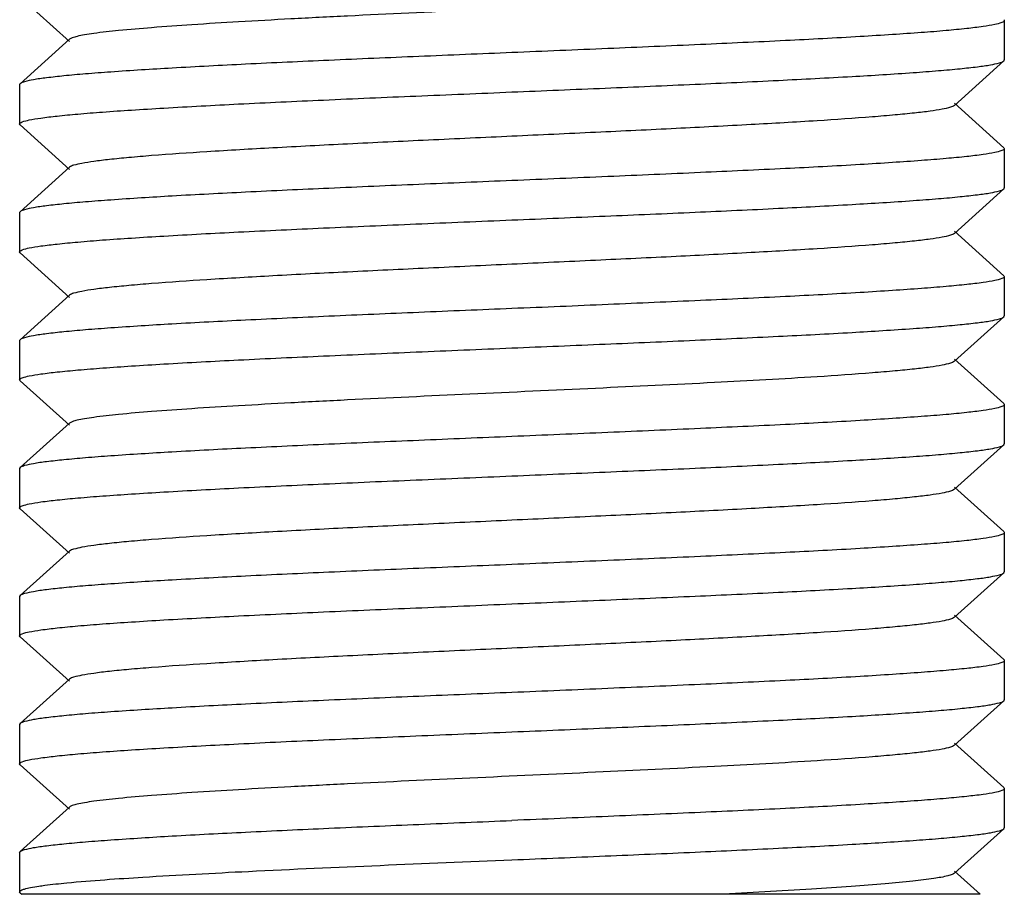
# Model space of a CAD drawing. Units: millimetres. Extents: x 8543 to 13597, y 66 to 5574.
# Drawn here: x 9317 to 9327, y 3803 to 3812 of the extents above; entities that cross this region are included whole.
import ezdxf

# ---------------------------------------------------------------- set-up
doc = ezdxf.new("R2010")
doc.units = ezdxf.units.MM

msp = doc.modelspace()

# ---------------------------------------------------------------- linework, layer by layer
for p, q in [((9317.385, 3812.355), (9317.885, 3811.904)), ((9327.379, 3812.115), (9327.379, 3811.715)), ((9317.885, 3811.925), (9317.385, 3811.474)), ((9326.873, 3811.254), (9327.374, 3811.705)), ((9317.385, 3811.474), (9317.379, 3811.465)), ((9317.379, 3811.465), (9317.379, 3811.065)), ((9327.374, 3810.824), (9326.873, 3811.275)), ((9317.385, 3811.055), (9317.379, 3811.065)), ((9317.385, 3811.055), (9317.885, 3810.604)), ((9327.374, 3810.824), (9327.379, 3810.815)), ((9327.379, 3810.815), (9327.379, 3810.415)), ((9317.885, 3810.625), (9317.385, 3810.174)), ((9326.873, 3809.954), (9327.374, 3810.405)), ((9317.379, 3810.165), (9317.379, 3809.765)), ((9327.374, 3809.524), (9326.873, 3809.975)), ((9317.385, 3809.755), (9317.379, 3809.765)), ((9317.385, 3809.755), (9317.885, 3809.304)), ((9327.374, 3809.524), (9327.379, 3809.515)), ((9327.379, 3809.515), (9327.379, 3809.115)), ((9317.885, 3809.325), (9317.385, 3808.874)), ((9326.873, 3808.654), (9327.374, 3809.105)), ((9327.374, 3809.105), (9327.379, 3809.115)), ((9317.379, 3808.865), (9317.379, 3808.465)), ((9327.374, 3808.224), (9326.873, 3808.675)), ((9317.385, 3808.455), (9317.885, 3808.004)), ((9327.374, 3808.224), (9327.379, 3808.215)), ((9327.379, 3808.215), (9327.379, 3807.815)), ((9317.885, 3808.025), (9317.385, 3807.574)), ((9326.873, 3807.354), (9327.374, 3807.805)), ((9327.374, 3807.805), (9327.379, 3807.815)), ((9317.385, 3807.574), (9317.379, 3807.565)), ((9317.379, 3807.565), (9317.379, 3807.165)), ((9327.374, 3806.924), (9326.873, 3807.375)), ((9317.385, 3807.155), (9317.379, 3807.165)), ((9317.385, 3807.155), (9317.885, 3806.704)), ((9327.379, 3806.915), (9327.379, 3806.515)), ((9317.885, 3806.725), (9317.385, 3806.274)), ((9326.873, 3806.054), (9327.374, 3806.505)), ((9327.374, 3806.505), (9327.379, 3806.515)), ((9317.385, 3806.274), (9317.379, 3806.265)), ((9317.379, 3806.265), (9317.379, 3805.865)), ((9327.374, 3805.624), (9326.873, 3806.075)), ((9317.385, 3805.855), (9317.379, 3805.865)), ((9317.385, 3805.855), (9317.885, 3805.404)), ((9327.379, 3805.615), (9327.379, 3805.215)), ((9317.885, 3805.425), (9317.385, 3804.974)), ((9326.873, 3804.754), (9327.374, 3805.205)), ((9317.385, 3804.974), (9317.379, 3804.965)), ((9317.379, 3804.965), (9317.379, 3804.565)), ((9327.374, 3804.324), (9326.873, 3804.775)), ((9317.385, 3804.555), (9317.379, 3804.565)), ((9317.385, 3804.555), (9317.885, 3804.104)), ((9327.374, 3804.324), (9327.379, 3804.315)), ((9327.379, 3804.315), (9327.379, 3803.915)), ((9317.885, 3804.125), (9317.385, 3803.674)), ((9326.873, 3803.454), (9327.374, 3803.905)), ((9327.374, 3803.905), (9327.379, 3803.915)), ((9317.379, 3803.665), (9317.379, 3803.265)), ((9327.135, 3803.24), (9326.873, 3803.475)), ((9317.385, 3803.255), (9317.379, 3803.265)), ((9317.385, 3803.255), (9317.402, 3803.24)), ((9327.135, 3803.24), (9317.404, 3803.24))]:
    msp.add_line(p, q)
for points, knots in [([(9326.873, 3812.554), (9326.862, 3812.544), (9326.819, 3812.53), (9326.737, 3812.511), (9326.615, 3812.493), (9326.456, 3812.474), (9326.26, 3812.455), (9325.93, 3812.427), (9325.319, 3812.385), (9324.382, 3812.334), (9323.206, 3812.278), (9321.964, 3812.221), (9320.932, 3812.173), (9320.149, 3812.133), (9319.622, 3812.104), (9319.15, 3812.075), (9318.744, 3812.046), (9318.411, 3812.018), (9318.183, 3811.993), (9318.043, 3811.972), (9317.97, 3811.957), (9317.92, 3811.944), (9317.893, 3811.933), (9317.885, 3811.925)], [0, 0, 0, 0, 0.005148, 0.014513, 0.028157, 0.046016, 0.067929, 0.093712, 0.155964, 0.27165, 0.405707, 0.547351, 0.685184, 0.749166, 0.808118, 0.860835, 0.906276, 0.943511, 0.971828, 0.982461, 0.990694, 0.996519, 1, 1, 1, 1]), ([(9327.379, 3812.115), (9327.379, 3812.104), (9327.337, 3812.086), (9327.271, 3812.071), (9327.148, 3812.051), (9326.984, 3812.032), (9326.774, 3812.011), (9326.523, 3811.992), (9326.232, 3811.972), (9325.772, 3811.943), (9325.122, 3811.909), (9324.268, 3811.87), (9323.342, 3811.83), (9322.704, 3811.803), (9322.379, 3811.79)], [0, 0, 0, 0, 0.006282, 0.021202, 0.045304, 0.078484, 0.120481, 0.170886, 0.22925, 0.295005, 0.44615, 0.618504, 0.805574, 1, 1, 1, 1]), ([(9322.379, 3811.79), (9322.064, 3811.777), (9321.444, 3811.751), (9320.542, 3811.713), (9319.706, 3811.674), (9318.968, 3811.636), (9318.425, 3811.602), (9318.059, 3811.575), (9317.842, 3811.555), (9317.666, 3811.536), (9317.532, 3811.518), (9317.444, 3811.499), (9317.397, 3811.485), (9317.385, 3811.474)], [0, 0, 0, 0, 0.189188, 0.371627, 0.540551, 0.689982, 0.814483, 0.865947, 0.909601, 0.945051, 0.971994, 0.990286, 1, 1, 1, 1]), ([(9322.379, 3811.39), (9322.695, 3811.403), (9323.315, 3811.429), (9324.217, 3811.467), (9325.053, 3811.506), (9325.791, 3811.544), (9326.334, 3811.578), (9326.699, 3811.605), (9326.917, 3811.625), (9327.092, 3811.644), (9327.227, 3811.662), (9327.315, 3811.681), (9327.362, 3811.695), (9327.374, 3811.705)], [0, 0, 0, 0, 0.189204, 0.371655, 0.540596, 0.69002, 0.814505, 0.865964, 0.909617, 0.945056, 0.972004, 0.990289, 1, 1, 1, 1]), ([(9317.379, 3811.065), (9317.379, 3811.075), (9317.422, 3811.094), (9317.487, 3811.109), (9317.61, 3811.129), (9317.773, 3811.148), (9317.983, 3811.168), (9318.235, 3811.188), (9318.526, 3811.208), (9318.986, 3811.236), (9319.636, 3811.271), (9320.49, 3811.31), (9321.416, 3811.35), (9322.054, 3811.376), (9322.379, 3811.39)], [0, 0, 0, 0, 0.006239, 0.021114, 0.045178, 0.078332, 0.120316, 0.170717, 0.229084, 0.29485, 0.446015, 0.618398, 0.80551, 1, 1, 1, 1]), ([(9326.873, 3811.254), (9326.862, 3811.244), (9326.819, 3811.23), (9326.737, 3811.211), (9326.615, 3811.193), (9326.456, 3811.174), (9326.26, 3811.155), (9325.93, 3811.127), (9325.442, 3811.094), (9324.778, 3811.056), (9324.028, 3811.017), (9323.219, 3810.979), (9322.379, 3810.94), (9321.54, 3810.901), (9320.73, 3810.863), (9319.98, 3810.824), (9319.317, 3810.786), (9318.829, 3810.753), (9318.499, 3810.725), (9318.303, 3810.706), (9318.144, 3810.687), (9318.021, 3810.668), (9317.94, 3810.65), (9317.897, 3810.636), (9317.885, 3810.625)], [0, 0, 0, 0, 0.00515, 0.014509, 0.028157, 0.046016, 0.067926, 0.093715, 0.155964, 0.230555, 0.31481, 0.405713, 0.500003, 0.59429, 0.685195, 0.769452, 0.844036, 0.906288, 0.932073, 0.953993, 0.971843, 0.985491, 0.994862, 1, 1, 1, 1]), ([(9327.379, 3810.815), (9327.379, 3810.804), (9327.337, 3810.786), (9327.271, 3810.771), (9327.148, 3810.751), (9326.985, 3810.732), (9326.775, 3810.712), (9326.524, 3810.692), (9326.232, 3810.672), (9325.772, 3810.643), (9325.122, 3810.609), (9324.268, 3810.57), (9323.342, 3810.53), (9322.704, 3810.503), (9322.379, 3810.49)], [0, 0, 0, 0, 0.006273, 0.021167, 0.045264, 0.078434, 0.120428, 0.170838, 0.229198, 0.294957, 0.446105, 0.618476, 0.805547, 1, 1, 1, 1]), ([(9322.379, 3810.49), (9322.064, 3810.477), (9321.444, 3810.451), (9320.542, 3810.413), (9319.706, 3810.374), (9318.968, 3810.336), (9318.425, 3810.302), (9318.059, 3810.275), (9317.842, 3810.255), (9317.666, 3810.236), (9317.532, 3810.218), (9317.444, 3810.199), (9317.397, 3810.185), (9317.385, 3810.174)], [0, 0, 0, 0, 0.189191, 0.37164, 0.540562, 0.689985, 0.814485, 0.865949, 0.909602, 0.945052, 0.971995, 0.990286, 1, 1, 1, 1]), ([(9322.379, 3810.09), (9322.695, 3810.103), (9323.315, 3810.129), (9324.217, 3810.167), (9325.053, 3810.206), (9325.791, 3810.244), (9326.334, 3810.278), (9326.699, 3810.305), (9326.917, 3810.325), (9327.092, 3810.344), (9327.227, 3810.362), (9327.315, 3810.381), (9327.362, 3810.395), (9327.374, 3810.405)], [0, 0, 0, 0, 0.189191, 0.37164, 0.540562, 0.689985, 0.814485, 0.865948, 0.909602, 0.945052, 0.971995, 0.990286, 1, 1, 1, 1]), ([(9317.379, 3809.765), (9317.379, 3809.775), (9317.422, 3809.794), (9317.487, 3809.809), (9317.611, 3809.829), (9317.774, 3809.848), (9317.984, 3809.868), (9318.235, 3809.888), (9318.526, 3809.908), (9318.986, 3809.936), (9319.637, 3809.971), (9320.49, 3810.01), (9321.416, 3810.05), (9322.054, 3810.076), (9322.379, 3810.09)], [0, 0, 0, 0, 0.006257, 0.021153, 0.045232, 0.078398, 0.120387, 0.170787, 0.22915, 0.294906, 0.446062, 0.618438, 0.805539, 1, 1, 1, 1]), ([(9326.873, 3809.954), (9326.862, 3809.944), (9326.819, 3809.93), (9326.737, 3809.911), (9326.615, 3809.893), (9326.456, 3809.874), (9326.26, 3809.855), (9325.93, 3809.827), (9325.442, 3809.794), (9324.778, 3809.756), (9324.028, 3809.717), (9323.219, 3809.679), (9322.379, 3809.64), (9321.54, 3809.601), (9320.73, 3809.563), (9319.98, 3809.524), (9319.317, 3809.486), (9318.829, 3809.453), (9318.499, 3809.425), (9318.303, 3809.406), (9318.144, 3809.387), (9318.021, 3809.368), (9317.94, 3809.35), (9317.897, 3809.336), (9317.885, 3809.325)], [0, 0, 0, 0, 0.005145, 0.014504, 0.028159, 0.046013, 0.067923, 0.093715, 0.155962, 0.230552, 0.314809, 0.405711, 0.500002, 0.59429, 0.685194, 0.769453, 0.844038, 0.906287, 0.932076, 0.953994, 0.971842, 0.985495, 0.994862, 1, 1, 1, 1]), ([(9327.379, 3809.515), (9327.379, 3809.505), (9327.337, 3809.486), (9327.272, 3809.471), (9327.148, 3809.451), (9326.985, 3809.432), (9326.775, 3809.412), (9326.524, 3809.392), (9326.233, 3809.372), (9325.773, 3809.343), (9325.122, 3809.309), (9324.269, 3809.27), (9323.343, 3809.23), (9322.705, 3809.203), (9322.379, 3809.19)], [0, 0, 0, 0, 0.006238, 0.021113, 0.045177, 0.078331, 0.120315, 0.170715, 0.229082, 0.294848, 0.446013, 0.618397, 0.805509, 1, 1, 1, 1]), ([(9322.379, 3809.19), (9322.064, 3809.177), (9321.444, 3809.151), (9320.542, 3809.113), (9319.706, 3809.074), (9318.967, 3809.036), (9318.425, 3809.002), (9318.059, 3808.975), (9317.842, 3808.955), (9317.666, 3808.936), (9317.532, 3808.918), (9317.444, 3808.899), (9317.397, 3808.885), (9317.385, 3808.874)], [0, 0, 0, 0, 0.189193, 0.371659, 0.540595, 0.690021, 0.814505, 0.865962, 0.909609, 0.945056, 0.971997, 0.990286, 1, 1, 1, 1]), ([(9322.379, 3808.79), (9322.695, 3808.803), (9323.315, 3808.829), (9324.217, 3808.867), (9325.053, 3808.906), (9325.791, 3808.944), (9326.334, 3808.978), (9326.699, 3809.005), (9326.917, 3809.025), (9327.092, 3809.044), (9327.227, 3809.062), (9327.315, 3809.081), (9327.362, 3809.095), (9327.374, 3809.105)], [0, 0, 0, 0, 0.189187, 0.371634, 0.540566, 0.689998, 0.814496, 0.865957, 0.909607, 0.945056, 0.971997, 0.990286, 1, 1, 1, 1]), ([(9317.379, 3808.465), (9317.379, 3808.476), (9317.422, 3808.494), (9317.488, 3808.509), (9317.611, 3808.529), (9317.775, 3808.548), (9317.985, 3808.568), (9318.236, 3808.588), (9318.527, 3808.608), (9318.987, 3808.636), (9319.637, 3808.671), (9320.491, 3808.71), (9321.417, 3808.75), (9322.054, 3808.776), (9322.379, 3808.79)], [0, 0, 0, 0, 0.006295, 0.021229, 0.045344, 0.078532, 0.120536, 0.170945, 0.229311, 0.295067, 0.446205, 0.618544, 0.805596, 1, 1, 1, 1]), ([(9326.873, 3808.654), (9326.862, 3808.644), (9326.819, 3808.63), (9326.737, 3808.611), (9326.615, 3808.593), (9326.456, 3808.574), (9326.26, 3808.555), (9325.93, 3808.527), (9325.319, 3808.485), (9324.382, 3808.434), (9323.206, 3808.378), (9321.964, 3808.321), (9320.932, 3808.273), (9320.149, 3808.233), (9319.622, 3808.204), (9319.15, 3808.175), (9318.744, 3808.146), (9318.411, 3808.118), (9318.183, 3808.093), (9318.043, 3808.072), (9317.97, 3808.057), (9317.92, 3808.044), (9317.893, 3808.032), (9317.885, 3808.025)], [0, 0, 0, 0, 0.005141, 0.014503, 0.028158, 0.046008, 0.067921, 0.093713, 0.155959, 0.271647, 0.405704, 0.547349, 0.685182, 0.74917, 0.808115, 0.860843, 0.906273, 0.94352, 0.971827, 0.982469, 0.990703, 0.996518, 1, 1, 1, 1]), ([(9327.379, 3808.215), (9327.379, 3808.204), (9327.337, 3808.186), (9327.271, 3808.171), (9327.148, 3808.151), (9326.984, 3808.132), (9326.774, 3808.111), (9326.523, 3808.092), (9326.232, 3808.072), (9325.772, 3808.043), (9325.121, 3808.009), (9324.268, 3807.97), (9323.342, 3807.93), (9322.704, 3807.903), (9322.379, 3807.89)], [0, 0, 0, 0, 0.006281, 0.0212, 0.045302, 0.078485, 0.12049, 0.170903, 0.229275, 0.295037, 0.446189, 0.618537, 0.805584, 1, 1, 1, 1]), ([(9322.379, 3807.89), (9322.064, 3807.877), (9321.443, 3807.851), (9320.541, 3807.813), (9319.706, 3807.774), (9318.967, 3807.736), (9318.425, 3807.702), (9318.059, 3807.675), (9317.842, 3807.655), (9317.666, 3807.636), (9317.532, 3807.618), (9317.444, 3807.599), (9317.397, 3807.585), (9317.385, 3807.574)], [0, 0, 0, 0, 0.1892, 0.371673, 0.540614, 0.690042, 0.814525, 0.865979, 0.90962, 0.945061, 0.971999, 0.990287, 1, 1, 1, 1]), ([(9322.379, 3807.49), (9322.695, 3807.503), (9323.315, 3807.529), (9324.217, 3807.567), (9325.053, 3807.606), (9325.791, 3807.644), (9326.334, 3807.678), (9326.699, 3807.705), (9326.917, 3807.725), (9327.092, 3807.744), (9327.227, 3807.762), (9327.315, 3807.781), (9327.362, 3807.795), (9327.374, 3807.805)], [0, 0, 0, 0, 0.1892, 0.371672, 0.540613, 0.690042, 0.814526, 0.865979, 0.90962, 0.945061, 0.972, 0.990287, 1, 1, 1, 1]), ([(9317.379, 3807.165), (9317.379, 3807.175), (9317.422, 3807.194), (9317.487, 3807.209), (9317.611, 3807.229), (9317.774, 3807.248), (9317.984, 3807.268), (9318.236, 3807.288), (9318.527, 3807.308), (9318.987, 3807.336), (9319.637, 3807.371), (9320.491, 3807.41), (9321.417, 3807.45), (9322.054, 3807.476), (9322.379, 3807.49)], [0, 0, 0, 0, 0.006283, 0.021205, 0.045309, 0.078493, 0.120499, 0.170912, 0.229284, 0.295047, 0.446197, 0.618542, 0.805588, 1, 1, 1, 1]), ([(9326.873, 3807.354), (9326.862, 3807.344), (9326.819, 3807.33), (9326.737, 3807.311), (9326.615, 3807.293), (9326.456, 3807.274), (9326.26, 3807.255), (9325.93, 3807.227), (9325.442, 3807.194), (9324.778, 3807.156), (9324.028, 3807.117), (9323.219, 3807.079), (9322.379, 3807.04), (9321.54, 3807.001), (9320.73, 3806.963), (9319.98, 3806.924), (9319.317, 3806.886), (9318.829, 3806.853), (9318.499, 3806.825), (9318.303, 3806.806), (9318.144, 3806.787), (9318.021, 3806.768), (9317.94, 3806.75), (9317.897, 3806.736), (9317.885, 3806.725)], [0, 0, 0, 0, 0.005138, 0.014506, 0.028158, 0.046006, 0.067925, 0.093713, 0.155963, 0.230547, 0.314806, 0.40571, 0.499998, 0.594288, 0.68519, 0.769447, 0.844038, 0.906285, 0.932077, 0.953986, 0.971841, 0.985495, 0.994854, 1, 1, 1, 1]), ([(9327.379, 3806.915), (9327.379, 3806.904), (9327.337, 3806.886), (9327.271, 3806.871), (9327.147, 3806.85), (9326.984, 3806.831), (9326.774, 3806.811), (9326.523, 3806.792), (9326.231, 3806.772), (9325.772, 3806.743), (9325.121, 3806.709), (9324.268, 3806.67), (9323.342, 3806.63), (9322.704, 3806.603), (9322.379, 3806.59)], [0, 0, 0, 0, 0.006296, 0.02123, 0.045344, 0.078533, 0.120537, 0.170946, 0.229313, 0.295068, 0.446207, 0.618546, 0.805597, 1, 1, 1, 1]), ([(9322.379, 3806.59), (9322.064, 3806.577), (9321.444, 3806.551), (9320.542, 3806.513), (9319.706, 3806.474), (9318.968, 3806.436), (9318.425, 3806.402), (9318.059, 3806.375), (9317.842, 3806.355), (9317.666, 3806.336), (9317.532, 3806.318), (9317.444, 3806.299), (9317.397, 3806.285), (9317.385, 3806.274)], [0, 0, 0, 0, 0.189188, 0.371636, 0.540568, 0.690001, 0.814497, 0.865958, 0.909609, 0.945056, 0.971997, 0.990286, 1, 1, 1, 1]), ([(9322.379, 3806.19), (9322.695, 3806.203), (9323.315, 3806.229), (9324.217, 3806.267), (9325.053, 3806.306), (9325.791, 3806.344), (9326.334, 3806.378), (9326.699, 3806.405), (9326.917, 3806.425), (9327.092, 3806.444), (9327.227, 3806.462), (9327.315, 3806.481), (9327.362, 3806.495), (9327.374, 3806.505)], [0, 0, 0, 0, 0.189185, 0.371672, 0.540608, 0.690035, 0.814513, 0.865971, 0.909606, 0.945055, 0.971996, 0.990278, 1, 1, 1, 1]), ([(9317.379, 3805.865), (9317.379, 3805.875), (9317.422, 3805.894), (9317.487, 3805.909), (9317.611, 3805.929), (9317.774, 3805.948), (9317.984, 3805.968), (9318.235, 3805.988), (9318.526, 3806.008), (9318.986, 3806.036), (9319.637, 3806.071), (9320.49, 3806.11), (9321.416, 3806.15), (9322.054, 3806.176), (9322.379, 3806.19)], [0, 0, 0, 0, 0.006256, 0.02115, 0.045231, 0.078398, 0.120393, 0.1708, 0.22917, 0.294936, 0.446099, 0.618465, 0.805542, 1, 1, 1, 1]), ([(9326.873, 3806.054), (9326.862, 3806.044), (9326.819, 3806.03), (9326.737, 3806.011), (9326.615, 3805.993), (9326.456, 3805.974), (9326.26, 3805.955), (9325.93, 3805.927), (9325.442, 3805.894), (9324.778, 3805.856), (9324.028, 3805.817), (9323.219, 3805.779), (9322.379, 3805.74), (9321.54, 3805.701), (9320.73, 3805.663), (9319.98, 3805.624), (9319.317, 3805.586), (9318.829, 3805.553), (9318.499, 3805.525), (9318.303, 3805.506), (9318.144, 3805.487), (9318.021, 3805.468), (9317.94, 3805.45), (9317.897, 3805.436), (9317.885, 3805.425)], [0, 0, 0, 0, 0.005138, 0.014508, 0.028156, 0.046008, 0.067928, 0.093711, 0.155964, 0.230549, 0.314805, 0.40571, 0.499997, 0.594287, 0.685191, 0.769444, 0.844034, 0.906285, 0.932071, 0.953982, 0.971842, 0.985488, 0.994851, 1, 1, 1, 1]), ([(9327.379, 3805.615), (9327.379, 3805.604), (9327.337, 3805.586), (9327.271, 3805.571), (9327.148, 3805.551), (9326.985, 3805.532), (9326.775, 3805.512), (9326.523, 3805.492), (9326.232, 3805.472), (9325.772, 3805.443), (9325.122, 3805.409), (9324.268, 3805.37), (9323.342, 3805.33), (9322.704, 3805.303), (9322.379, 3805.29)], [0, 0, 0, 0, 0.006272, 0.021185, 0.045271, 0.078455, 0.120442, 0.170844, 0.229208, 0.294959, 0.44611, 0.61847, 0.805571, 1, 1, 1, 1]), ([(9322.379, 3805.29), (9322.064, 3805.277), (9321.444, 3805.251), (9320.542, 3805.213), (9319.706, 3805.174), (9318.968, 3805.136), (9318.425, 3805.102), (9318.059, 3805.075), (9317.842, 3805.055), (9317.666, 3805.036), (9317.532, 3805.018), (9317.444, 3804.999), (9317.397, 3804.985), (9317.385, 3804.974)], [0, 0, 0, 0, 0.189188, 0.371628, 0.540551, 0.689982, 0.814483, 0.865947, 0.909601, 0.945051, 0.971994, 0.990286, 1, 1, 1, 1]), ([(9322.379, 3804.89), (9322.695, 3804.903), (9323.315, 3804.929), (9324.217, 3804.967), (9325.053, 3805.006), (9325.791, 3805.044), (9326.334, 3805.078), (9326.699, 3805.105), (9326.917, 3805.125), (9327.092, 3805.144), (9327.227, 3805.162), (9327.315, 3805.181), (9327.362, 3805.195), (9327.374, 3805.205)], [0, 0, 0, 0, 0.189191, 0.37165, 0.540578, 0.689999, 0.814493, 0.865954, 0.909605, 0.945054, 0.971996, 0.990285, 1, 1, 1, 1]), ([(9317.379, 3804.565), (9317.379, 3804.575), (9317.422, 3804.594), (9317.487, 3804.609), (9317.611, 3804.629), (9317.773, 3804.648), (9317.983, 3804.668), (9318.235, 3804.688), (9318.526, 3804.708), (9318.986, 3804.736), (9319.636, 3804.771), (9320.49, 3804.81), (9321.416, 3804.85), (9322.054, 3804.876), (9322.379, 3804.89)], [0, 0, 0, 0, 0.006243, 0.021122, 0.045188, 0.078344, 0.120328, 0.170728, 0.229093, 0.294854, 0.446016, 0.6184, 0.805516, 1, 1, 1, 1]), ([(9326.873, 3804.754), (9326.862, 3804.744), (9326.819, 3804.73), (9326.737, 3804.711), (9326.615, 3804.693), (9326.456, 3804.674), (9326.26, 3804.655), (9325.93, 3804.627), (9325.319, 3804.585), (9324.382, 3804.534), (9323.206, 3804.478), (9321.964, 3804.421), (9320.932, 3804.373), (9320.149, 3804.333), (9319.622, 3804.304), (9319.15, 3804.275), (9318.744, 3804.246), (9318.411, 3804.218), (9318.183, 3804.193), (9318.043, 3804.172), (9317.97, 3804.157), (9317.92, 3804.144), (9317.893, 3804.133), (9317.885, 3804.125)], [0, 0, 0, 0, 0.005147, 0.014513, 0.028157, 0.046016, 0.067929, 0.093712, 0.155965, 0.27165, 0.405707, 0.547351, 0.685184, 0.749166, 0.808118, 0.860835, 0.906276, 0.943511, 0.971828, 0.982461, 0.990695, 0.99652, 1, 1, 1, 1]), ([(9327.379, 3804.315), (9327.379, 3804.305), (9327.337, 3804.286), (9327.272, 3804.271), (9327.148, 3804.251), (9326.985, 3804.232), (9326.775, 3804.212), (9326.524, 3804.192), (9326.233, 3804.172), (9325.773, 3804.143), (9325.122, 3804.109), (9324.269, 3804.07), (9323.343, 3804.03), (9322.705, 3804.003), (9322.379, 3803.99)], [0, 0, 0, 0, 0.006242, 0.02112, 0.045186, 0.078342, 0.120326, 0.170725, 0.22909, 0.294852, 0.446013, 0.618398, 0.805515, 1, 1, 1, 1]), ([(9317.385, 3803.674), (9317.397, 3803.685), (9317.444, 3803.699), (9317.532, 3803.718), (9317.666, 3803.736), (9317.842, 3803.755), (9318.059, 3803.775), (9318.425, 3803.802), (9318.968, 3803.836), (9319.706, 3803.874), (9320.542, 3803.913), (9321.444, 3803.951), (9322.064, 3803.977), (9322.379, 3803.99)], [0, 0, 0, 0, 0.009727, 0.028001, 0.054951, 0.090398, 0.134031, 0.185501, 0.309992, 0.459423, 0.628344, 0.810829, 1, 1, 1, 1]), ([(9322.379, 3803.59), (9322.695, 3803.603), (9323.315, 3803.629), (9324.217, 3803.667), (9325.052, 3803.706), (9325.791, 3803.744), (9326.334, 3803.778), (9326.699, 3803.805), (9326.917, 3803.825), (9327.092, 3803.844), (9327.227, 3803.862), (9327.315, 3803.881), (9327.362, 3803.895), (9327.374, 3803.905)], [0, 0, 0, 0, 0.189188, 0.371628, 0.540551, 0.689982, 0.814483, 0.865947, 0.909601, 0.945051, 0.971994, 0.990286, 1, 1, 1, 1]), ([(9317.857, 3803.356), (9318.115, 3803.381), (9318.73, 3803.423), (9320.237, 3803.503), (9321.487, 3803.553), (9322.379, 3803.59)], [0, 0, 0, 0, 0.171357, 0.40822, 1, 1, 1, 1]), ([(9326.873, 3803.454), (9326.867, 3803.448), (9326.844, 3803.438), (9326.775, 3803.418), (9326.641, 3803.396), (9326.429, 3803.37), (9326.149, 3803.345), (9325.806, 3803.318), (9325.239, 3803.281), (9324.788, 3803.256), (9324.471, 3803.24)], [0, 0, 0, 0, 0.011488, 0.030132, 0.08971, 0.178693, 0.295667, 0.438839, 0.605927, 1, 1, 1, 1]), ([(9317.574, 3803.323), (9317.594, 3803.326), (9317.688, 3803.339), (9317.783, 3803.349), (9317.857, 3803.356)], [0, 0, 0, 0, 0.210402, 1, 1, 1, 1]), ([(9317.379, 3803.265), (9317.379, 3803.271), (9317.399, 3803.285), (9317.435, 3803.296), (9317.497, 3803.311), (9317.546, 3803.319), (9317.574, 3803.323)], [0, 0, 0, 0, 0.09146, 0.281712, 0.584235, 1, 1, 1, 1])]:
    msp.add_open_spline(points, degree=3, knots=knots)
for points in [[(9327.374, 3812.124), (9327.377, 3812.122), (9327.379, 3812.119), (9327.379, 3812.115)], [(9327.374, 3811.705), (9327.377, 3811.708), (9327.379, 3811.711), (9327.379, 3811.715)], [(9327.374, 3810.405), (9327.377, 3810.408), (9327.379, 3810.411), (9327.379, 3810.415)], [(9317.385, 3810.174), (9317.382, 3810.172), (9317.379, 3810.168), (9317.379, 3810.165)], [(9317.385, 3808.874), (9317.382, 3808.872), (9317.379, 3808.869), (9317.379, 3808.865)], [(9317.385, 3808.455), (9317.382, 3808.458), (9317.379, 3808.461), (9317.379, 3808.465)], [(9327.374, 3806.924), (9327.377, 3806.922), (9327.379, 3806.919), (9327.379, 3806.915)], [(9327.374, 3805.624), (9327.377, 3805.622), (9327.379, 3805.619), (9327.379, 3805.615)], [(9327.374, 3805.205), (9327.377, 3805.208), (9327.379, 3805.211), (9327.379, 3805.215)], [(9317.379, 3803.665), (9317.379, 3803.669), (9317.382, 3803.672), (9317.385, 3803.674)]]:
    msp.add_open_spline(points, degree=3)

doc.saveas('drawing.dxf')
